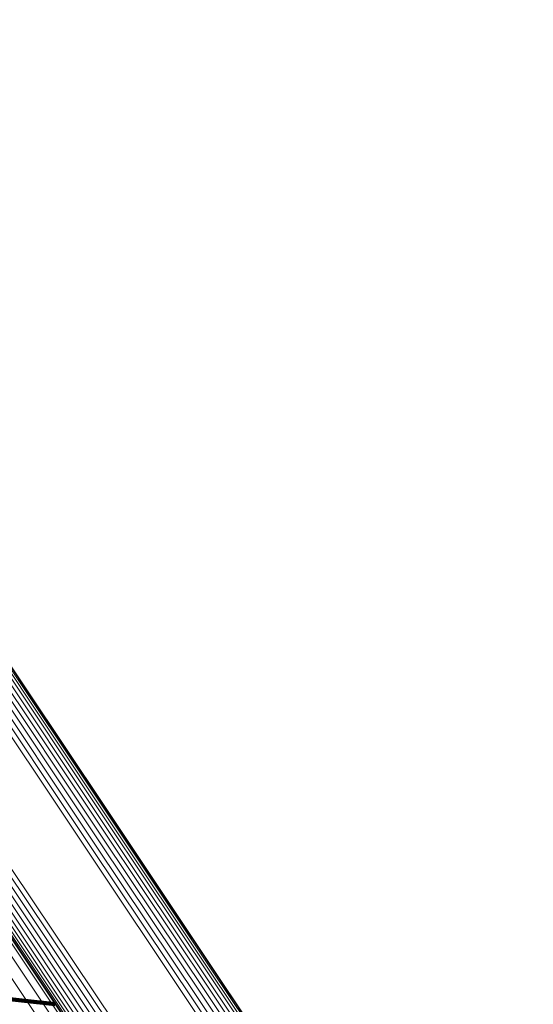
# Model space of a CAD drawing. Units: metres. Extents: x 0.157 to 0.44, y 0.124 to 0.509.
# Drawn here: x 0.43 to 0.44, y 0.176 to 0.194 of the extents above; entities that cross this region are included whole.
import ezdxf

# ---------------------------------------------------------------- set-up
doc = ezdxf.new("R2010")
doc.units = ezdxf.units.M
doc.linetypes.add('AUSGEZOGEN', pattern=[0])
doc.linetypes.add('VERDECKT2_S2', pattern=[0.036, 0.02, -0.016])
doc.layers.add('Standard', color=7, linetype='AUSGEZOGEN', lineweight=13)

msp = doc.modelspace()

# ---------------------------------------------------------------- linework, layer by layer
at = {"layer": 'Standard', "color": 253, "linetype": 'VERDECKT2_S2', "lineweight": 140, "transparency": 33554687}
msp.add_line((0.429529, 0.17579), (0.431004, 0.175631), dxfattribs=at)
msp.add_line((0.429529, 0.17579), (0.431004, 0.175631), dxfattribs=at)
at = {"layer": 'Standard', "color": 7, "linetype": 'AUSGEZOGEN', "lineweight": 13, "transparency": 33554687}
for points in [[(0.397947, 0.230213), (0.402404, 0.223542), (0.406663, 0.217167), (0.410708, 0.211114), (0.414522, 0.205406), (0.418091, 0.200065), (0.421404, 0.195107), (0.42445, 0.190547), (0.427224, 0.186396), (0.429719, 0.182661), (0.431934, 0.179347), (0.433867, 0.176453), (0.435521, 0.173978), (0.436899, 0.171916), (0.438007, 0.170258), (0.438852, 0.168993), (0.439443, 0.168109), (0.439789, 0.167591), (0.439902, 0.167422)], [(0.397947, 0.230213), (0.402404, 0.223542), (0.406663, 0.217167), (0.410708, 0.211114), (0.414522, 0.205406), (0.418091, 0.200065), (0.421404, 0.195107), (0.42445, 0.190547), (0.427224, 0.186396), (0.429719, 0.182661), (0.431934, 0.179347), (0.433867, 0.176453), (0.435521, 0.173978), (0.436899, 0.171916), (0.438007, 0.170258), (0.438852, 0.168993), (0.439443, 0.168109), (0.439789, 0.167591), (0.439902, 0.167422)], [(0.397973, 0.230158), (0.402432, 0.223485), (0.406694, 0.217107), (0.41074, 0.211051), (0.414556, 0.205341), (0.418126, 0.199997), (0.421441, 0.195036), (0.424489, 0.190474), (0.427264, 0.186322), (0.42976, 0.182585), (0.431976, 0.179269), (0.43391, 0.176374), (0.435565, 0.173898), (0.436944, 0.171834), (0.438052, 0.170176), (0.438898, 0.16891), (0.439488, 0.168026), (0.439835, 0.167508), (0.439948, 0.167339)], [(0.397973, 0.230158), (0.402432, 0.223485), (0.406694, 0.217107), (0.41074, 0.211051), (0.414556, 0.205341), (0.418126, 0.199997), (0.421441, 0.195036), (0.424489, 0.190474), (0.427264, 0.186322), (0.42976, 0.182585), (0.431976, 0.179269), (0.43391, 0.176374), (0.435565, 0.173898), (0.436944, 0.171834), (0.438052, 0.170176), (0.438898, 0.16891), (0.439488, 0.168026), (0.439835, 0.167508), (0.439948, 0.167339)], [(0.397981, 0.230029), (0.402444, 0.22335), (0.40671, 0.216967), (0.41076, 0.210905), (0.414578, 0.20519), (0.418152, 0.199841), (0.42147, 0.194877), (0.424521, 0.190311), (0.427298, 0.186154), (0.429797, 0.182415), (0.432014, 0.179096), (0.43395, 0.176198), (0.435606, 0.17372), (0.436986, 0.171655), (0.438096, 0.169994), (0.438942, 0.168728), (0.439533, 0.167843), (0.43988, 0.167324), (0.439993, 0.167155)], [(0.397981, 0.230029), (0.402444, 0.22335), (0.40671, 0.216967), (0.41076, 0.210905), (0.414578, 0.20519), (0.418152, 0.199841), (0.42147, 0.194877), (0.424521, 0.190311), (0.427298, 0.186154), (0.429797, 0.182415), (0.432014, 0.179096), (0.43395, 0.176198), (0.435606, 0.17372), (0.436986, 0.171655), (0.438096, 0.169994), (0.438942, 0.168728), (0.439533, 0.167843), (0.43988, 0.167324), (0.439993, 0.167155)], [(0.397985, 0.230097), (0.402446, 0.22342), (0.406709, 0.21704), (0.410757, 0.210981), (0.414575, 0.205268), (0.418147, 0.199921), (0.421463, 0.194959), (0.424513, 0.190395), (0.427289, 0.18624), (0.429786, 0.182502), (0.432003, 0.179185), (0.433938, 0.176288), (0.435594, 0.173811), (0.436973, 0.171747), (0.438082, 0.170087), (0.438928, 0.168821), (0.439519, 0.167937), (0.439865, 0.167418), (0.439978, 0.167249)], [(0.397985, 0.230097), (0.402446, 0.22342), (0.406709, 0.21704), (0.410757, 0.210981), (0.414575, 0.205268), (0.418147, 0.199921), (0.421463, 0.194959), (0.424513, 0.190395), (0.427289, 0.18624), (0.429786, 0.182502), (0.432003, 0.179185), (0.433938, 0.176288), (0.435594, 0.173811), (0.436973, 0.171747), (0.438082, 0.170087), (0.438928, 0.168821), (0.439519, 0.167937), (0.439865, 0.167418), (0.439978, 0.167249)], [(0.397931, 0.229886), (0.402397, 0.223202), (0.406666, 0.216814), (0.410718, 0.210748), (0.41454, 0.205029), (0.418116, 0.199676), (0.421436, 0.194708), (0.424489, 0.190139), (0.427268, 0.18598), (0.429769, 0.182237), (0.431988, 0.178916), (0.433925, 0.176017), (0.435583, 0.173536), (0.436964, 0.17147), (0.438074, 0.169808), (0.43892, 0.168541), (0.439512, 0.167656), (0.439859, 0.167136), (0.439972, 0.166967)], [(0.397931, 0.229886), (0.402397, 0.223202), (0.406666, 0.216814), (0.410718, 0.210748), (0.41454, 0.205029), (0.418116, 0.199676), (0.421436, 0.194708), (0.424489, 0.190139), (0.427268, 0.18598), (0.429769, 0.182237), (0.431988, 0.178916), (0.433925, 0.176017), (0.435583, 0.173536), (0.436964, 0.17147), (0.438074, 0.169808), (0.43892, 0.168541), (0.439512, 0.167656), (0.439859, 0.167136), (0.439972, 0.166967)], [(0.397964, 0.229958), (0.402428, 0.223276), (0.406695, 0.216891), (0.410746, 0.210827), (0.414567, 0.20511), (0.418142, 0.199759), (0.421461, 0.194792), (0.424513, 0.190225), (0.427291, 0.186067), (0.429791, 0.182326), (0.432009, 0.179005), (0.433946, 0.176107), (0.435603, 0.173627), (0.436983, 0.171561), (0.438093, 0.1699), (0.438939, 0.168634), (0.439531, 0.167748), (0.439878, 0.167229), (0.439991, 0.16706)], [(0.397964, 0.229958), (0.402428, 0.223276), (0.406695, 0.216891), (0.410746, 0.210827), (0.414567, 0.20511), (0.418142, 0.199759), (0.421461, 0.194792), (0.424513, 0.190225), (0.427291, 0.186067), (0.429791, 0.182326), (0.432009, 0.179005), (0.433946, 0.176107), (0.435603, 0.173627), (0.436983, 0.171561), (0.438093, 0.1699), (0.438939, 0.168634), (0.439531, 0.167748), (0.439878, 0.167229), (0.439991, 0.16706)], [(0.397761, 0.229681), (0.402229, 0.222993), (0.4065, 0.216602), (0.410555, 0.210533), (0.414379, 0.20481), (0.417958, 0.199454), (0.421279, 0.194483), (0.424334, 0.189912), (0.427115, 0.18575), (0.429617, 0.182005), (0.431837, 0.178682), (0.433776, 0.175781), (0.435434, 0.173299), (0.436816, 0.171231), (0.437927, 0.169569), (0.438774, 0.168301), (0.439366, 0.167415), (0.439713, 0.166895), (0.439826, 0.166726)], [(0.397761, 0.229681), (0.402229, 0.222993), (0.4065, 0.216602), (0.410555, 0.210533), (0.414379, 0.20481), (0.417958, 0.199454), (0.421279, 0.194483), (0.424334, 0.189912), (0.427115, 0.18575), (0.429617, 0.182005), (0.431837, 0.178682), (0.433776, 0.175781), (0.435434, 0.173299), (0.436816, 0.171231), (0.437927, 0.169569), (0.438774, 0.168301), (0.439366, 0.167415), (0.439713, 0.166895), (0.439826, 0.166726)], [(0.397828, 0.229745), (0.402296, 0.223058), (0.406567, 0.216667), (0.410621, 0.210599), (0.414445, 0.204877), (0.418023, 0.199522), (0.421344, 0.194552), (0.424398, 0.18998), (0.427179, 0.185819), (0.429681, 0.182075), (0.431901, 0.178752), (0.433839, 0.175851), (0.435497, 0.17337), (0.436879, 0.171302), (0.437989, 0.16964), (0.438836, 0.168372), (0.439428, 0.167486), (0.439776, 0.166967), (0.439889, 0.166797)], [(0.397828, 0.229745), (0.402296, 0.223058), (0.406567, 0.216667), (0.410621, 0.210599), (0.414445, 0.204877), (0.418023, 0.199522), (0.421344, 0.194552), (0.424398, 0.18998), (0.427179, 0.185819), (0.429681, 0.182075), (0.431901, 0.178752), (0.433839, 0.175851), (0.435497, 0.17337), (0.436879, 0.171302), (0.437989, 0.16964), (0.438836, 0.168372), (0.439428, 0.167486), (0.439776, 0.166967), (0.439889, 0.166797)], [(0.397886, 0.229814), (0.402353, 0.223128), (0.406622, 0.216739), (0.410676, 0.210672), (0.414499, 0.204951), (0.418076, 0.199597), (0.421397, 0.194627), (0.424451, 0.190057), (0.427231, 0.185896), (0.429732, 0.182153), (0.431952, 0.178831), (0.433889, 0.175931), (0.435547, 0.17345), (0.436928, 0.171382), (0.438039, 0.169721), (0.438886, 0.168453), (0.439478, 0.167567), (0.439825, 0.167048), (0.439938, 0.166879)], [(0.397886, 0.229814), (0.402353, 0.223128), (0.406622, 0.216739), (0.410676, 0.210672), (0.414499, 0.204951), (0.418076, 0.199597), (0.421397, 0.194627), (0.424451, 0.190057), (0.427231, 0.185896), (0.429732, 0.182153), (0.431952, 0.178831), (0.433889, 0.175931), (0.435547, 0.17345), (0.436928, 0.171382), (0.438039, 0.169721), (0.438886, 0.168453), (0.439478, 0.167567), (0.439825, 0.167048), (0.439938, 0.166879)], [(0.397519, 0.229538), (0.401987, 0.222851), (0.406257, 0.21646), (0.410312, 0.210392), (0.414135, 0.20467), (0.417713, 0.199315), (0.421034, 0.194344), (0.424089, 0.189773), (0.426869, 0.185611), (0.429371, 0.181867), (0.431591, 0.178545), (0.433529, 0.175644), (0.435187, 0.173162), (0.436569, 0.171095), (0.43768, 0.169432), (0.438527, 0.168165), (0.439119, 0.167279), (0.439466, 0.166759), (0.439579, 0.16659)], [(0.397519, 0.229538), (0.401987, 0.222851), (0.406257, 0.21646), (0.410312, 0.210392), (0.414135, 0.20467), (0.417713, 0.199315), (0.421034, 0.194344), (0.424089, 0.189773), (0.426869, 0.185611), (0.429371, 0.181867), (0.431591, 0.178545), (0.433529, 0.175644), (0.435187, 0.173162), (0.436569, 0.171095), (0.43768, 0.169432), (0.438527, 0.168165), (0.439119, 0.167279), (0.439466, 0.166759), (0.439579, 0.16659)], [(0.397603, 0.229576), (0.402072, 0.222888), (0.406343, 0.216497), (0.410398, 0.210427), (0.414222, 0.204705), (0.4178, 0.199349), (0.421122, 0.194378), (0.424177, 0.189806), (0.426958, 0.185644), (0.42946, 0.1819), (0.43168, 0.178577), (0.433619, 0.175676), (0.435277, 0.173194), (0.436659, 0.171126), (0.437769, 0.169463), (0.438616, 0.168196), (0.439209, 0.167309), (0.439556, 0.16679), (0.439669, 0.166621)], [(0.397603, 0.229576), (0.402072, 0.222888), (0.406343, 0.216497), (0.410398, 0.210427), (0.414222, 0.204705), (0.4178, 0.199349), (0.421122, 0.194378), (0.424177, 0.189806), (0.426958, 0.185644), (0.42946, 0.1819), (0.43168, 0.178577), (0.433619, 0.175676), (0.435277, 0.173194), (0.436659, 0.171126), (0.437769, 0.169463), (0.438616, 0.168196), (0.439209, 0.167309), (0.439556, 0.16679), (0.439669, 0.166621)], [(0.397685, 0.229624), (0.402154, 0.222936), (0.406425, 0.216544), (0.41048, 0.210475), (0.414304, 0.204752), (0.417883, 0.199396), (0.421204, 0.194425), (0.424259, 0.189853), (0.42704, 0.185691), (0.429542, 0.181946), (0.431763, 0.178623), (0.433702, 0.175722), (0.43536, 0.17324), (0.436742, 0.171172), (0.437852, 0.169509), (0.4387, 0.168241), (0.439292, 0.167355), (0.439639, 0.166836), (0.439752, 0.166666)], [(0.397685, 0.229624), (0.402154, 0.222936), (0.406425, 0.216544), (0.41048, 0.210475), (0.414304, 0.204752), (0.417883, 0.199396), (0.421204, 0.194425), (0.424259, 0.189853), (0.42704, 0.185691), (0.429542, 0.181946), (0.431763, 0.178623), (0.433702, 0.175722), (0.43536, 0.17324), (0.436742, 0.171172), (0.437852, 0.169509), (0.4387, 0.168241), (0.439292, 0.167355), (0.439639, 0.166836), (0.439752, 0.166666)], [(0.396033, 0.228948), (0.40049, 0.222279), (0.404749, 0.215904), (0.408793, 0.209852), (0.412607, 0.204145), (0.416176, 0.198803), (0.419488, 0.193846), (0.422534, 0.189287), (0.425308, 0.185136), (0.427803, 0.181402), (0.430017, 0.178088), (0.431951, 0.175194), (0.433604, 0.172719), (0.434982, 0.170657), (0.43609, 0.168999), (0.436935, 0.167735), (0.437526, 0.166851), (0.437872, 0.166333), (0.437985, 0.166164)], [(0.396033, 0.228948), (0.40049, 0.222279), (0.404749, 0.215904), (0.408793, 0.209852), (0.412607, 0.204145), (0.416176, 0.198803), (0.419488, 0.193846), (0.422534, 0.189287), (0.425308, 0.185136), (0.427803, 0.181402), (0.430017, 0.178088), (0.431951, 0.175194), (0.433604, 0.172719), (0.434982, 0.170657), (0.43609, 0.168999), (0.436935, 0.167735), (0.437526, 0.166851), (0.437872, 0.166333), (0.437985, 0.166164)], [(0.396115, 0.228997), (0.400572, 0.222327), (0.404831, 0.215952), (0.408875, 0.209899), (0.412689, 0.204192), (0.416258, 0.198851), (0.41957, 0.193893), (0.422617, 0.189333), (0.425391, 0.185182), (0.427886, 0.181448), (0.4301, 0.178134), (0.432034, 0.17524), (0.433688, 0.172765), (0.435065, 0.170703), (0.436173, 0.169045), (0.437018, 0.16778), (0.437609, 0.166897), (0.437955, 0.166378), (0.438068, 0.16621)], [(0.396115, 0.228997), (0.400572, 0.222327), (0.404831, 0.215952), (0.408875, 0.209899), (0.412689, 0.204192), (0.416258, 0.198851), (0.41957, 0.193893), (0.422617, 0.189333), (0.425391, 0.185182), (0.427886, 0.181448), (0.4301, 0.178134), (0.432034, 0.17524), (0.433688, 0.172765), (0.435065, 0.170703), (0.436173, 0.169045), (0.437018, 0.16778), (0.437609, 0.166897), (0.437955, 0.166378), (0.438068, 0.16621)], [(0.3962, 0.229035), (0.400657, 0.222364), (0.404917, 0.215989), (0.408962, 0.209935), (0.412776, 0.204227), (0.416345, 0.198885), (0.419658, 0.193927), (0.422705, 0.189367), (0.425479, 0.185215), (0.427974, 0.18148), (0.430189, 0.178166), (0.432123, 0.175272), (0.433777, 0.172797), (0.435155, 0.170734), (0.436263, 0.169076), (0.437108, 0.167811), (0.437699, 0.166927), (0.438045, 0.166409), (0.438158, 0.16624)], [(0.3962, 0.229035), (0.400657, 0.222364), (0.404917, 0.215989), (0.408962, 0.209935), (0.412776, 0.204227), (0.416345, 0.198885), (0.419658, 0.193927), (0.422705, 0.189367), (0.425479, 0.185215), (0.427974, 0.18148), (0.430189, 0.178166), (0.432123, 0.175272), (0.433777, 0.172797), (0.435155, 0.170734), (0.436263, 0.169076), (0.437108, 0.167811), (0.437699, 0.166927), (0.438045, 0.166409), (0.438158, 0.16624)], [(0.395833, 0.228759), (0.400291, 0.222087), (0.404551, 0.21571), (0.408597, 0.209655), (0.412412, 0.203946), (0.415982, 0.198603), (0.419296, 0.193644), (0.422343, 0.189083), (0.425118, 0.184931), (0.427614, 0.181195), (0.429829, 0.17788), (0.431763, 0.174985), (0.433417, 0.172509), (0.434796, 0.170446), (0.435904, 0.168788), (0.436749, 0.167523), (0.43734, 0.166639), (0.437686, 0.166121), (0.437799, 0.165952)], [(0.395833, 0.228759), (0.400291, 0.222087), (0.404551, 0.21571), (0.408597, 0.209655), (0.412412, 0.203946), (0.415982, 0.198603), (0.419296, 0.193644), (0.422343, 0.189083), (0.425118, 0.184931), (0.427614, 0.181195), (0.429829, 0.17788), (0.431763, 0.174985), (0.433417, 0.172509), (0.434796, 0.170446), (0.435904, 0.168788), (0.436749, 0.167523), (0.43734, 0.166639), (0.437686, 0.166121), (0.437799, 0.165952)], [(0.39589, 0.228828), (0.400347, 0.222157), (0.404607, 0.215781), (0.408652, 0.209728), (0.412466, 0.20402), (0.416035, 0.198678), (0.419348, 0.19372), (0.422395, 0.189159), (0.425169, 0.185008), (0.427665, 0.181273), (0.42988, 0.177958), (0.431813, 0.175065), (0.433467, 0.172589), (0.434845, 0.170527), (0.435953, 0.168868), (0.436798, 0.167604), (0.437389, 0.16672), (0.437735, 0.166202), (0.437848, 0.166033)], [(0.39589, 0.228828), (0.400347, 0.222157), (0.404607, 0.215781), (0.408652, 0.209728), (0.412466, 0.20402), (0.416035, 0.198678), (0.419348, 0.19372), (0.422395, 0.189159), (0.425169, 0.185008), (0.427665, 0.181273), (0.42988, 0.177958), (0.431813, 0.175065), (0.433467, 0.172589), (0.434845, 0.170527), (0.435953, 0.168868), (0.436798, 0.167604), (0.437389, 0.16672), (0.437735, 0.166202), (0.437848, 0.166033)], [(0.395958, 0.228891), (0.400414, 0.222221), (0.404674, 0.215847), (0.408718, 0.209794), (0.412532, 0.204087), (0.416101, 0.198745), (0.419413, 0.193788), (0.42246, 0.189228), (0.425233, 0.185077), (0.427729, 0.181343), (0.429943, 0.178028), (0.431876, 0.175135), (0.43353, 0.17266), (0.434908, 0.170598), (0.436016, 0.16894), (0.436861, 0.167675), (0.437452, 0.166791), (0.437798, 0.166273), (0.437911, 0.166104)], [(0.395958, 0.228891), (0.400414, 0.222221), (0.404674, 0.215847), (0.408718, 0.209794), (0.412532, 0.204087), (0.416101, 0.198745), (0.419413, 0.193788), (0.42246, 0.189228), (0.425233, 0.185077), (0.427729, 0.181343), (0.429943, 0.178028), (0.431876, 0.175135), (0.43353, 0.17266), (0.434908, 0.170598), (0.436016, 0.16894), (0.436861, 0.167675), (0.437452, 0.166791), (0.437798, 0.166273), (0.437911, 0.166104)], [(0.395737, 0.228544), (0.400199, 0.221865), (0.404464, 0.215482), (0.408514, 0.209421), (0.412332, 0.203707), (0.415906, 0.198358), (0.419223, 0.193394), (0.422273, 0.188829), (0.42505, 0.184673), (0.427549, 0.180933), (0.429766, 0.177615), (0.431702, 0.174718), (0.433358, 0.172239), (0.434738, 0.170174), (0.435847, 0.168514), (0.436693, 0.167248), (0.437284, 0.166363), (0.437631, 0.165844), (0.437744, 0.165675)], [(0.395737, 0.228544), (0.400199, 0.221865), (0.404464, 0.215482), (0.408514, 0.209421), (0.412332, 0.203707), (0.415906, 0.198358), (0.419223, 0.193394), (0.422273, 0.188829), (0.42505, 0.184673), (0.427549, 0.180933), (0.429766, 0.177615), (0.431702, 0.174718), (0.433358, 0.172239), (0.434738, 0.170174), (0.435847, 0.168514), (0.436693, 0.167248), (0.437284, 0.166363), (0.437631, 0.165844), (0.437744, 0.165675)], [(0.395755, 0.228614), (0.400216, 0.221938), (0.404479, 0.215558), (0.408527, 0.2095), (0.412344, 0.203787), (0.415916, 0.198441), (0.419232, 0.193479), (0.422281, 0.188915), (0.425057, 0.18476), (0.427555, 0.181022), (0.429771, 0.177705), (0.431706, 0.174809), (0.433362, 0.172332), (0.434741, 0.170267), (0.43585, 0.168608), (0.436695, 0.167342), (0.437287, 0.166458), (0.437633, 0.165939), (0.437746, 0.16577)], [(0.395755, 0.228614), (0.400216, 0.221938), (0.404479, 0.215558), (0.408527, 0.2095), (0.412344, 0.203787), (0.415916, 0.198441), (0.419232, 0.193479), (0.422281, 0.188915), (0.425057, 0.18476), (0.427555, 0.181022), (0.429771, 0.177705), (0.431706, 0.174809), (0.433362, 0.172332), (0.434741, 0.170267), (0.43585, 0.168608), (0.436695, 0.167342), (0.437287, 0.166458), (0.437633, 0.165939), (0.437746, 0.16577)], [(0.395787, 0.228687), (0.400246, 0.222013), (0.404508, 0.215635), (0.408555, 0.209578), (0.412371, 0.203868), (0.415942, 0.198523), (0.419256, 0.193563), (0.422305, 0.189), (0.42508, 0.184847), (0.427577, 0.181111), (0.429792, 0.177794), (0.431727, 0.174899), (0.433382, 0.172423), (0.43476, 0.170359), (0.435869, 0.1687), (0.436714, 0.167435), (0.437305, 0.166551), (0.437652, 0.166032), (0.437765, 0.165863)], [(0.395787, 0.228687), (0.400246, 0.222013), (0.404508, 0.215635), (0.408555, 0.209578), (0.412371, 0.203868), (0.415942, 0.198523), (0.419256, 0.193563), (0.422305, 0.189), (0.42508, 0.184847), (0.427577, 0.181111), (0.429792, 0.177794), (0.431727, 0.174899), (0.433382, 0.172423), (0.43476, 0.170359), (0.435869, 0.1687), (0.436714, 0.167435), (0.437305, 0.166551), (0.437652, 0.166032), (0.437765, 0.165863)], [(0.395734, 0.228476), (0.400198, 0.221795), (0.404465, 0.215409), (0.408516, 0.209346), (0.412336, 0.203629), (0.415911, 0.198278), (0.419229, 0.193312), (0.422281, 0.188745), (0.425059, 0.184587), (0.427559, 0.180846), (0.429777, 0.177526), (0.431714, 0.174628), (0.433371, 0.172148), (0.434751, 0.170082), (0.435861, 0.168421), (0.436707, 0.167155), (0.437299, 0.166269), (0.437645, 0.16575), (0.437759, 0.165581)], [(0.395734, 0.228476), (0.400198, 0.221795), (0.404465, 0.215409), (0.408516, 0.209346), (0.412336, 0.203629), (0.415911, 0.198278), (0.419229, 0.193312), (0.422281, 0.188745), (0.425059, 0.184587), (0.427559, 0.180846), (0.429777, 0.177526), (0.431714, 0.174628), (0.433371, 0.172148), (0.434751, 0.170082), (0.435861, 0.168421), (0.436707, 0.167155), (0.437299, 0.166269), (0.437645, 0.16575), (0.437759, 0.165581)], [(0.395745, 0.228414), (0.400212, 0.22173), (0.40448, 0.215342), (0.408533, 0.209276), (0.412355, 0.203556), (0.415932, 0.198203), (0.419252, 0.193235), (0.422305, 0.188665), (0.425084, 0.184505), (0.427585, 0.180763), (0.429804, 0.177441), (0.431742, 0.174542), (0.433399, 0.172061), (0.43478, 0.169994), (0.43589, 0.168333), (0.436737, 0.167066), (0.437329, 0.16618), (0.437676, 0.165661), (0.437789, 0.165491)], [(0.395745, 0.228414), (0.400212, 0.22173), (0.40448, 0.215342), (0.408533, 0.209276), (0.412355, 0.203556), (0.415932, 0.198203), (0.419252, 0.193235), (0.422305, 0.188665), (0.425084, 0.184505), (0.427585, 0.180763), (0.429804, 0.177441), (0.431742, 0.174542), (0.433399, 0.172061), (0.43478, 0.169994), (0.43589, 0.168333), (0.436737, 0.167066), (0.437329, 0.16618), (0.437676, 0.165661), (0.437789, 0.165491)], [(0.396369, 0.227466), (0.400875, 0.220722), (0.405181, 0.214278), (0.40927, 0.208158), (0.413125, 0.202388), (0.416734, 0.196988), (0.420082, 0.191976), (0.423163, 0.187366), (0.425967, 0.18317), (0.428489, 0.179394), (0.430728, 0.176044), (0.432683, 0.173119), (0.434355, 0.170616), (0.435748, 0.168531), (0.436868, 0.166855), (0.437722, 0.165577), (0.438319, 0.164683), (0.438669, 0.164159), (0.438783, 0.163989)], [(0.396369, 0.227466), (0.400875, 0.220722), (0.405181, 0.214278), (0.40927, 0.208158), (0.413125, 0.202388), (0.416734, 0.196988), (0.420082, 0.191976), (0.423163, 0.187366), (0.425967, 0.18317), (0.428489, 0.179394), (0.430728, 0.176044), (0.432683, 0.173119), (0.434355, 0.170616), (0.435748, 0.168531), (0.436868, 0.166855), (0.437722, 0.165577), (0.438319, 0.164683), (0.438669, 0.164159), (0.438783, 0.163989)], [(0.396539, 0.227127), (0.401058, 0.220364), (0.405376, 0.213901), (0.409477, 0.207764), (0.413344, 0.201977), (0.416962, 0.196562), (0.420321, 0.191535), (0.42341, 0.186912), (0.426222, 0.182704), (0.428752, 0.178917), (0.430997, 0.175557), (0.432957, 0.172623), (0.434634, 0.170114), (0.436031, 0.168023), (0.437155, 0.166341), (0.438011, 0.16506), (0.43861, 0.164163), (0.438961, 0.163638), (0.439075, 0.163467)], [(0.396539, 0.227127), (0.401058, 0.220364), (0.405376, 0.213901), (0.409477, 0.207764), (0.413344, 0.201977), (0.416962, 0.196562), (0.420321, 0.191535), (0.42341, 0.186912), (0.426222, 0.182704), (0.428752, 0.178917), (0.430997, 0.175557), (0.432957, 0.172623), (0.434634, 0.170114), (0.436031, 0.168023), (0.437155, 0.166341), (0.438011, 0.16506), (0.43861, 0.164163), (0.438961, 0.163638), (0.439075, 0.163467)], [(0.396627, 0.226745), (0.401158, 0.219963), (0.405489, 0.213482), (0.409601, 0.207328), (0.413478, 0.201524), (0.417107, 0.196094), (0.420475, 0.191053), (0.423573, 0.186417), (0.426393, 0.182197), (0.42893, 0.1784), (0.431182, 0.17503), (0.433147, 0.172088), (0.434829, 0.169571), (0.43623, 0.167474), (0.437356, 0.165789), (0.438215, 0.164503), (0.438816, 0.163604), (0.439168, 0.163077), (0.439283, 0.162906)], [(0.396627, 0.226745), (0.401158, 0.219963), (0.405489, 0.213482), (0.409601, 0.207328), (0.413478, 0.201524), (0.417107, 0.196094), (0.420475, 0.191053), (0.423573, 0.186417), (0.426393, 0.182197), (0.42893, 0.1784), (0.431182, 0.17503), (0.433147, 0.172088), (0.434829, 0.169571), (0.43623, 0.167474), (0.437356, 0.165789), (0.438215, 0.164503), (0.438816, 0.163604), (0.439168, 0.163077), (0.439283, 0.162906)], [(0.39663, 0.226328), (0.401174, 0.219528), (0.405516, 0.21303), (0.409639, 0.206859), (0.413527, 0.201041), (0.417165, 0.195595), (0.420542, 0.190541), (0.423648, 0.185893), (0.426476, 0.181661), (0.429019, 0.177854), (0.431277, 0.174475), (0.433248, 0.171526), (0.434934, 0.169003), (0.436339, 0.1669), (0.437468, 0.16521), (0.438329, 0.163921), (0.438932, 0.16302), (0.439285, 0.162491), (0.4394, 0.162319)], [(0.39663, 0.226328), (0.401174, 0.219528), (0.405516, 0.21303), (0.409639, 0.206859), (0.413527, 0.201041), (0.417165, 0.195595), (0.420542, 0.190541), (0.423648, 0.185893), (0.426476, 0.181661), (0.429019, 0.177854), (0.431277, 0.174475), (0.433248, 0.171526), (0.434934, 0.169003), (0.436339, 0.1669), (0.437468, 0.16521), (0.438329, 0.163921), (0.438932, 0.16302), (0.439285, 0.162491), (0.4394, 0.162319)]]:
    msp.add_lwpolyline(points, dxfattribs=at)

doc.saveas('drawing.dxf')
